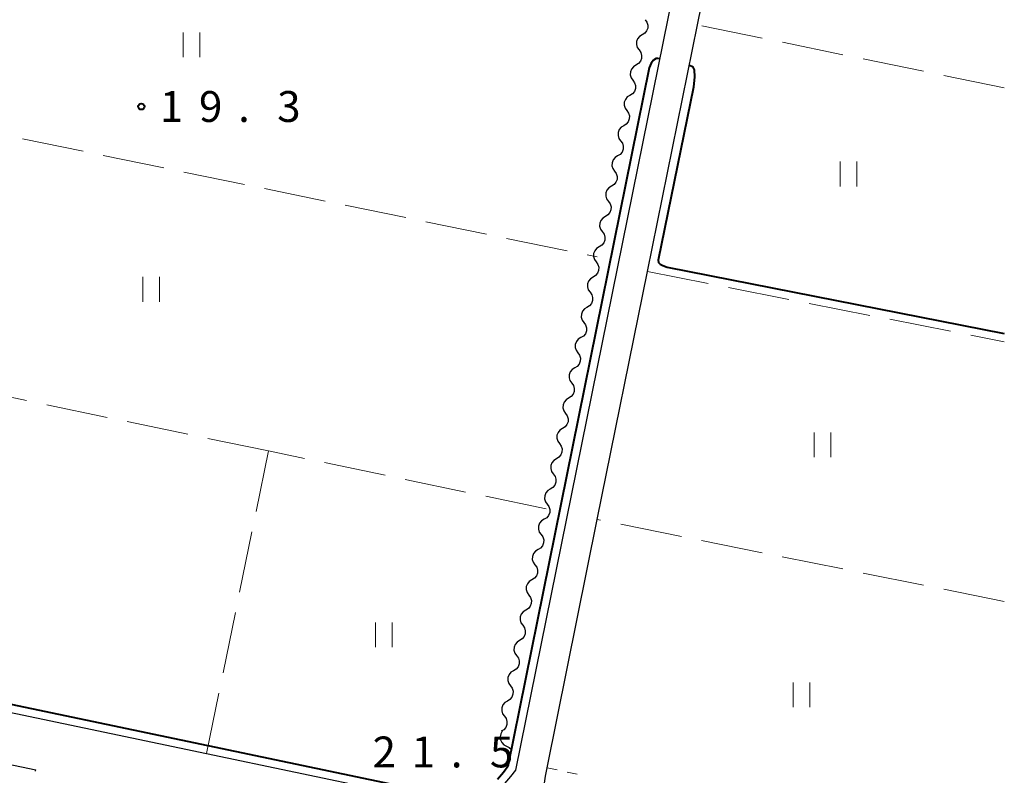
# Model space of a CAD drawing. Units: metres. Extents: x -74001 to -72000, y 32999 to 34501.
# Drawn here: x -72120 to -72000, y 33414 to 33506 of the extents above; entities that cross this region are included whole.
import ezdxf

# ---------------------------------------------------------------- set-up
doc = ezdxf.new("R2010")
doc.units = ezdxf.units.M
for name, color, linetype, lineweight in [('210100_道路縁(街区線)', 7, 'Continuous', 30), ('210600_庭園路等', 7, 'Continuous', 30), ('510200_細流', 7, 'Continuous', 30), ('630100_植生界', 7, 'Continuous', 30), ('630200_耕地界', 7, 'Continuous', 30), ('631100_田', 7, 'Continuous', 13), ('710100_等高線(計曲線)', 7, 'Continuous', 40), ('731200_図化機測定による標高点', 7, 'Continuous', 40)]:
    doc.layers.add(name, color=color, linetype=linetype, lineweight=lineweight)
doc.styles.add('Style-WORKING', font='MS Gothic.ttf')

msp = doc.modelspace()

# ---------------------------------------------------------------- linework, layer by layer
at = {"layer": '210100_道路縁(街区線)', "linetype": 'Continuous', "lineweight": 30, "flags": 128}
for points in [[(-72024.42, 33591.63), (-72023.55, 33591.45), (-72059.36, 33414.73), (-72059.95, 33413.97), (-72060.92, 33412.84), (-72062.04, 33411.61), (-72063.44, 33410.37), (-72064.46, 33409.91), (-72096.87, 33416.7), (-72158.07, 33429.53), (-72159.43, 33430.38), (-72160.57, 33431.33), (-72161.04, 33432.22), (-72161.18, 33433.2), (-72161.38, 33434.1), (-72154.72, 33467.08), (-72148.59, 33497.4), (-72142.6, 33527.07), (-72136.72, 33556.18), (-72130.76, 33585.7), (-72126.07, 33608.93), (-72125.34, 33612.51), (-72088.68, 33604.92), (-72024.42, 33591.63)], [(-72000, 33379.15), (-72055.58, 33407.75), (-72055.83, 33408.41), (-72056.15, 33410.17), (-72056.02, 33411.77), (-72055.73, 33414), (-72055.52, 33415.01), (-72049.42, 33445.14), (-72043.32, 33475.24), (-72037.25, 33505.19), (-72033.05, 33525.92), (-72030.16, 33540.22), (-72028.92, 33546.31), (-72026.01, 33560.67), (-72025.17, 33564.81)], [(-72142.53, 33356.21), (-72149.19, 33356.93), (-72172.8, 33360.88), (-72174.32, 33362.44), (-72174.63, 33364.18), (-72173.71, 33369.27), (-72170.39, 33384.97), (-72165.53, 33408.56), (-72161.8, 33425.2), (-72130.37, 33418.61), (-72130.53, 33417.48), (-72128.86, 33417.13), (-72117.59, 33414.77)]]:
    msp.add_lwpolyline(points, dxfattribs=at)
at = {"layer": '210600_庭園路等', "linetype": 'Continuous', "lineweight": 30}
msp.add_line((-72117.631, 33414.613), (-72117.59, 33414.77), dxfattribs=at)
at = {"layer": '510200_細流', "linetype": 'Continuous', "lineweight": 30, "flags": 128}
for points in [[(-72043.61, 33505.819), (-72043.397, 33505.52), (-72043.293, 33505.169), (-72043.306, 33504.801), (-72043.437, 33504.458), (-72043.669, 33504.174), (-72043.982, 33503.982)], [(-72043.982, 33503.982), (-72044.294, 33503.789), (-72044.527, 33503.505), (-72044.658, 33503.162), (-72044.671, 33502.795), (-72044.567, 33502.443), (-72044.354, 33502.144)], [(-72044.354, 33502.144), (-72044.141, 33501.845), (-72044.037, 33501.493), (-72044.05, 33501.125), (-72044.181, 33500.782), (-72044.414, 33500.499), (-72044.726, 33500.306)], [(-72044.726, 33500.306), (-72045.038, 33500.113), (-72045.271, 33499.83), (-72045.402, 33499.487), (-72045.415, 33499.119), (-72045.311, 33498.768), (-72045.098, 33498.468)], [(-72045.098, 33498.468), (-72044.885, 33498.169), (-72044.781, 33497.818), (-72044.794, 33497.45), (-72044.925, 33497.107), (-72045.158, 33496.824), (-72045.47, 33496.631)], [(-72045.47, 33496.631), (-72045.783, 33496.438), (-72046.015, 33496.154), (-72046.146, 33495.812), (-72046.159, 33495.444), (-72046.055, 33495.092), (-72045.842, 33494.793)], [(-72045.842, 33494.793), (-72045.629, 33494.494), (-72045.525, 33494.142), (-72045.538, 33493.774), (-72045.669, 33493.432), (-72045.902, 33493.148), (-72046.214, 33492.955)], [(-72046.214, 33492.955), (-72046.527, 33492.762), (-72046.759, 33492.479), (-72046.89, 33492.136), (-72046.903, 33491.768), (-72046.799, 33491.417), (-72046.586, 33491.118)], [(-72046.586, 33491.118), (-72046.373, 33490.818), (-72046.269, 33490.467), (-72046.282, 33490.099), (-72046.413, 33489.756), (-72046.646, 33489.473), (-72046.958, 33489.28)], [(-72046.958, 33489.28), (-72047.271, 33489.087), (-72047.503, 33488.804), (-72047.634, 33488.461), (-72047.647, 33488.093), (-72047.543, 33487.741), (-72047.33, 33487.442)], [(-72047.33, 33487.442), (-72047.117, 33487.143), (-72047.013, 33486.791), (-72047.026, 33486.424), (-72047.157, 33486.081), (-72047.39, 33485.797), (-72047.702, 33485.604)], [(-72047.702, 33485.604), (-72048.015, 33485.412), (-72048.248, 33485.128), (-72048.378, 33484.785), (-72048.391, 33484.418), (-72048.287, 33484.066), (-72048.074, 33483.767)], [(-72048.074, 33483.767), (-72047.861, 33483.468), (-72047.757, 33483.116), (-72047.77, 33482.748), (-72047.901, 33482.405), (-72048.134, 33482.122), (-72048.446, 33481.929)], [(-72048.446, 33481.929), (-72048.759, 33481.736), (-72048.992, 33481.453), (-72049.122, 33481.11), (-72049.135, 33480.742), (-72049.031, 33480.39), (-72048.818, 33480.091)], [(-72048.818, 33480.091), (-72048.605, 33479.792), (-72048.501, 33479.44), (-72048.514, 33479.073), (-72048.645, 33478.73), (-72048.878, 33478.446), (-72049.19, 33478.254)], [(-72049.19, 33478.254), (-72049.503, 33478.061), (-72049.736, 33477.777), (-72049.866, 33477.434), (-72049.879, 33477.067), (-72049.775, 33476.715), (-72049.562, 33476.416)], [(-72049.562, 33476.416), (-72049.349, 33476.117), (-72049.245, 33475.765), (-72049.258, 33475.397), (-72049.388, 33475.054), (-72049.621, 33474.771), (-72049.934, 33474.578)], [(-72049.934, 33474.578), (-72050.246, 33474.385), (-72050.479, 33474.102), (-72050.609, 33473.759), (-72050.623, 33473.391), (-72050.518, 33473.039), (-72050.305, 33472.74)], [(-72050.305, 33472.74), (-72050.092, 33472.441), (-72049.988, 33472.089), (-72050.001, 33471.722), (-72050.132, 33471.379), (-72050.364, 33471.095), (-72050.677, 33470.902)], [(-72050.677, 33470.902), (-72050.989, 33470.709), (-72051.222, 33470.426), (-72051.352, 33470.083), (-72051.366, 33469.715), (-72051.261, 33469.364), (-72051.048, 33469.064)], [(-72051.048, 33469.064), (-72050.835, 33468.765), (-72050.731, 33468.414), (-72050.744, 33468.046), (-72050.875, 33467.703), (-72051.107, 33467.42), (-72051.42, 33467.227)], [(-72051.42, 33467.227), (-72051.732, 33467.034), (-72051.965, 33466.75), (-72052.096, 33466.407), (-72052.109, 33466.04), (-72052.004, 33465.688), (-72051.791, 33465.389)], [(-72051.791, 33465.389), (-72051.578, 33465.09), (-72051.474, 33464.738), (-72051.487, 33464.37), (-72051.618, 33464.027), (-72051.85, 33463.744), (-72052.163, 33463.551)], [(-72052.163, 33463.551), (-72052.475, 33463.358), (-72052.708, 33463.075), (-72052.839, 33462.732), (-72052.852, 33462.364), (-72052.747, 33462.012), (-72052.534, 33461.713)], [(-72052.534, 33461.713), (-72052.321, 33461.414), (-72052.217, 33461.062), (-72052.23, 33460.695), (-72052.361, 33460.352), (-72052.594, 33460.068), (-72052.906, 33459.875)], [(-72052.906, 33459.875), (-72053.218, 33459.682), (-72053.451, 33459.399), (-72053.582, 33459.056), (-72053.595, 33458.688), (-72053.49, 33458.337), (-72053.277, 33458.038)], [(-72053.277, 33458.038), (-72053.065, 33457.738), (-72052.96, 33457.387), (-72052.973, 33457.019), (-72053.104, 33456.676), (-72053.337, 33456.393), (-72053.649, 33456.2)], [(-72053.649, 33456.2), (-72053.961, 33456.007), (-72054.194, 33455.723), (-72054.325, 33455.38), (-72054.338, 33455.013), (-72054.233, 33454.661), (-72054.021, 33454.362)], [(-72054.021, 33454.362), (-72053.808, 33454.063), (-72053.703, 33453.711), (-72053.716, 33453.343), (-72053.847, 33453.001), (-72054.08, 33452.717), (-72054.392, 33452.524)], [(-72054.392, 33452.524), (-72054.704, 33452.331), (-72054.937, 33452.048), (-72055.068, 33451.705), (-72055.081, 33451.337), (-72054.977, 33450.985), (-72054.764, 33450.686)], [(-72054.764, 33450.686), (-72054.551, 33450.387), (-72054.446, 33450.035), (-72054.459, 33449.668), (-72054.59, 33449.325), (-72054.823, 33449.041), (-72055.135, 33448.848)], [(-72055.135, 33448.848), (-72055.448, 33448.656), (-72055.68, 33448.372), (-72055.811, 33448.029), (-72055.824, 33447.661), (-72055.72, 33447.31), (-72055.507, 33447.011)], [(-72055.507, 33447.011), (-72055.294, 33446.712), (-72055.189, 33446.36), (-72055.202, 33445.992), (-72055.333, 33445.649), (-72055.566, 33445.366), (-72055.878, 33445.173)], [(-72055.878, 33445.173), (-72056.191, 33444.98), (-72056.424, 33444.696), (-72056.554, 33444.354), (-72056.567, 33443.986), (-72056.463, 33443.634), (-72056.25, 33443.335)], [(-72056.25, 33443.335), (-72056.037, 33443.036), (-72055.933, 33442.684), (-72055.946, 33442.317), (-72056.076, 33441.974), (-72056.309, 33441.69), (-72056.622, 33441.497)], [(-72056.622, 33441.497), (-72056.934, 33441.304), (-72057.167, 33441.021), (-72057.297, 33440.678), (-72057.311, 33440.31), (-72057.206, 33439.959), (-72056.993, 33439.659)], [(-72056.993, 33439.659), (-72056.78, 33439.36), (-72056.676, 33439.009), (-72056.689, 33438.641), (-72056.82, 33438.298), (-72057.053, 33438.015), (-72057.365, 33437.822)], [(-72057.365, 33437.822), (-72057.677, 33437.629), (-72057.91, 33437.345), (-72058.041, 33437.002), (-72058.054, 33436.635), (-72057.95, 33436.283), (-72057.737, 33435.984)], [(-72057.737, 33435.984), (-72057.524, 33435.685), (-72057.419, 33435.333), (-72057.433, 33434.965), (-72057.563, 33434.622), (-72057.796, 33434.339), (-72058.108, 33434.146)], [(-72058.108, 33434.146), (-72058.421, 33433.953), (-72058.654, 33433.67), (-72058.784, 33433.327), (-72058.797, 33432.959), (-72058.693, 33432.607), (-72058.48, 33432.308)], [(-72058.48, 33432.308), (-72058.267, 33432.009), (-72058.163, 33431.657), (-72058.176, 33431.29), (-72058.306, 33430.947), (-72058.539, 33430.663), (-72058.852, 33430.471)], [(-72058.852, 33430.471), (-72059.164, 33430.278), (-72059.397, 33429.994), (-72059.528, 33429.651), (-72059.541, 33429.284), (-72059.436, 33428.932), (-72059.223, 33428.633)], [(-72059.223, 33428.633), (-72059.01, 33428.334), (-72058.906, 33427.982), (-72058.919, 33427.614), (-72059.05, 33427.271), (-72059.283, 33426.988), (-72059.595, 33426.795)], [(-72059.595, 33426.795), (-72059.908, 33426.602), (-72060.14, 33426.319), (-72060.271, 33425.976), (-72060.284, 33425.608), (-72060.18, 33425.256), (-72059.967, 33424.957)], [(-72059.967, 33424.957), (-72059.754, 33424.658), (-72059.649, 33424.306), (-72059.663, 33423.939), (-72059.793, 33423.596), (-72060.026, 33423.312), (-72060.338, 33423.119)], [(-72060.338, 33423.119), (-72060.651, 33422.926), (-72060.884, 33422.643), (-72061.014, 33422.3), (-72061.027, 33421.932), (-72060.923, 33421.581), (-72060.71, 33421.282)], [(-72060.71, 33421.282), (-72060.497, 33420.982), (-72060.393, 33420.631), (-72060.406, 33420.263), (-72060.537, 33419.92), (-72060.769, 33419.637), (-72061.082, 33419.444)], [(-72060.957, 33419.449), (-72061.144, 33419.133), (-72061.219, 33418.774), (-72061.175, 33418.41), (-72061.016, 33418.078), (-72060.76, 33417.815), (-72060.433, 33417.649)], [(-72060.433, 33417.649), (-72060.105, 33417.483), (-72059.849, 33417.22), (-72059.846, 33417.213)]]:
    msp.add_lwpolyline(points, dxfattribs=at)
at = {"layer": '630100_植生界', "linetype": 'Continuous', "lineweight": 13}
for p, q in [((-72055.52, 33415.01), (-72054.297, 33414.753)), ((-72053.073, 33414.497), (-72051.85, 33414.24))]:
    msp.add_line(p, q, dxfattribs=at)
at = {"layer": '630200_耕地界', "linetype": 'Continuous', "lineweight": 13}
for p, q in [((-72029.388, 33503.578), (-72036.735, 33505.084)), ((-72019.592, 33501.568), (-72026.939, 33503.075)), ((-72009.796, 33499.559), (-72017.143, 33501.066)), ((-72000, 33497.55), (-72007.347, 33499.057)), ((-72119.204, 33491.36), (-72111.858, 33489.85)), ((-72109.409, 33489.346), (-72102.063, 33487.836)), ((-72099.614, 33487.333), (-72092.267, 33485.823)), ((-72089.819, 33485.32), (-72082.472, 33483.81)), ((-72080.023, 33483.306), (-72072.677, 33481.796)), ((-72070.228, 33481.293), (-72062.882, 33479.783)), ((-72060.433, 33479.28), (-72053.087, 33477.77)), ((-72050.638, 33477.266), (-72049.44, 33477.02)), ((-72043.32, 33475.24), (-72035.961, 33473.793)), ((-72033.508, 33473.31), (-72026.149, 33471.863)), ((-72023.696, 33471.38), (-72016.337, 33469.933)), ((-72013.884, 33469.451), (-72006.525, 33468.003)), ((-72004.072, 33467.521), (-72000, 33466.72)), ((-72118.73, 33459.586), (-72126.073, 33461.115)), ((-72108.94, 33457.547), (-72116.283, 33459.076)), ((-72099.15, 33455.509), (-72106.493, 33457.038)), ((-72089.36, 33453.47), (-72096.703, 33454.999)), ((-72089.36, 33453.47), (-72090.861, 33446.122)), ((-72084.991, 33452.561), (-72089.36, 33453.47)), ((-72075.201, 33450.524), (-72082.543, 33452.052)), ((-72065.41, 33448.487), (-72072.753, 33450.015)), ((-72055.62, 33446.45), (-72062.963, 33447.978)), ((-72049.02, 33445.06), (-72049.42, 33445.14)), ((-72039.216, 33443.09), (-72046.569, 33444.567)), ((-72091.361, 33443.672), (-72092.862, 33436.324)), ((-72029.412, 33441.12), (-72036.765, 33442.597)), ((-72019.608, 33439.15), (-72026.961, 33440.627)), ((-72009.804, 33437.18), (-72017.157, 33438.657)), ((-72000, 33435.21), (-72007.353, 33436.687)), ((-72093.362, 33433.875), (-72094.863, 33426.526)), ((-72095.363, 33424.077), (-72096.864, 33416.729))]:
    msp.add_line(p, q, dxfattribs=at)
at = {"layer": '631100_田', "linetype": 'Continuous', "lineweight": 13}
for p, q in [((-72099.7, 33501.27), (-72099.7, 33504.27)), ((-72097.7, 33501.27), (-72097.7, 33504.27)), ((-72019.92, 33485.59), (-72019.92, 33488.59)), ((-72017.92, 33485.59), (-72017.92, 33488.59)), ((-72104.6, 33471.59), (-72104.6, 33474.59)), ((-72102.6, 33471.59), (-72102.6, 33474.59)), ((-72023.08, 33452.71), (-72023.08, 33455.71)), ((-72021.08, 33452.71), (-72021.08, 33455.71)), ((-72076.34, 33429.66), (-72076.34, 33432.66)), ((-72074.34, 33429.66), (-72074.34, 33432.66)), ((-72025.62, 33422.38), (-72025.62, 33425.38)), ((-72023.62, 33422.38), (-72023.62, 33425.38))]:
    msp.add_line(p, q, dxfattribs=at)
at = {"layer": '710100_等高線(計曲線)', "linetype": 'Continuous', "lineweight": 40, "elevation": 20, "flags": 128}
for points in [[(-72041.86, 33501.08), (-72042.06, 33501.12), (-72042.29, 33501.12), (-72042.6, 33500.9), (-72042.9, 33500.55), (-72043.11, 33499.96), (-72060.29, 33415.16), (-72060.83, 33414.46), (-72061.55, 33413.61)], [(-72038.24, 33500.31), (-72037.88, 33500.13), (-72037.66, 33499.72), (-72037.62, 33498.87), (-72037.76, 33497.63), (-72042.02, 33476.65), (-72041.98, 33476.34), (-72041.8, 33476.14), (-72041.48, 33475.98), (-72040.93, 33475.79), (-72000, 33467.73)], [(-72070.45, 33412.19), (-72096.66, 33417.68), (-72157.69, 33430.47), (-72158.64, 33431.02), (-72159.16, 33431.47), (-72159.56, 33432.04), (-72159.75, 33432.65), (-72159.89, 33433.4), (-72159.94, 33434.25), (-72159.89, 33435.16), (-72159.75, 33436.42), (-72159.49, 33438.38), (-72156.4, 33453.7), (-72156.34, 33454.61), (-72156.6, 33455.15), (-72157.06, 33455.48)]]:
    msp.add_lwpolyline(points, dxfattribs=at)
at = {"layer": '731200_図化機測定による標高点', "linetype": 'Continuous', "lineweight": 40}
msp.add_circle((-72104.79, 33495.28, 19.3), 0.375, dxfattribs=at)

# ---------------------------------------------------------------- texts
at = {"layer": '731200_図化機測定による標高点', "linetype": 'Continuous', "lineweight": 40, "style": 'Style-WORKING'}
for s, p in [('1', (-72102.54, 33493.41, -9.999)), ('9', (-72097.79, 33493.41, -9.999)), ('3', (-72088.29, 33493.41, -9.999)), ('.', (-72093.04, 33493.41, -9.999)), ('2', (-72076.71, 33415.06, -9.999)), ('1', (-72071.96, 33415.06, -9.999)), ('5', (-72062.46, 33415.06, -9.999)), ('.', (-72067.21, 33415.06, -9.999))]:
    msp.add_text(s, height=3.75, dxfattribs=at).set_placement(p)

doc.saveas('drawing.dxf')
